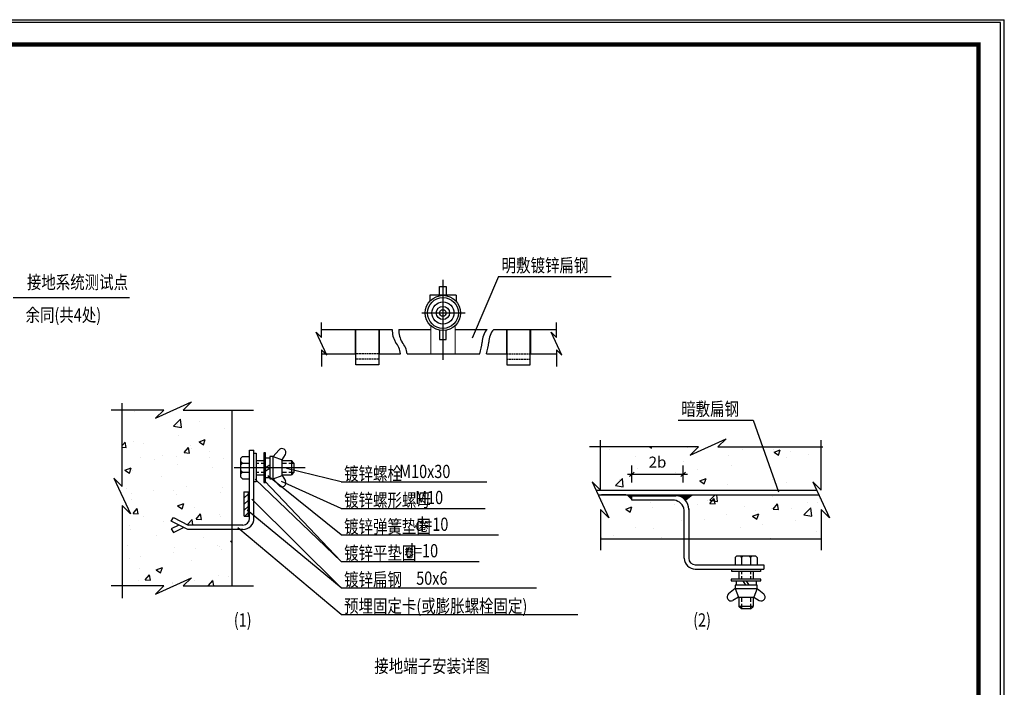
# Model space of a CAD drawing. Units: millimetres. Extents: x 1631 to 4944, y 838 to 2576.
# Drawn here: x 2873 to 3096, y 1380 to 1531 of the extents above; entities that cross this region are included whole.
import ezdxf

# ---------------------------------------------------------------- set-up
doc = ezdxf.new("R2010")
doc.units = ezdxf.units.MM
doc.linetypes.add('16', pattern=[3.5, 2, -1.5])
doc.linetypes.add('DASHED2', pattern=[9.525, 6.35, -3.175])
for name, color, linetype in [('1', 1, 'Continuous'), ('46', 7, 'Continuous'), ('电缆沟', 7, 'Continuous')]:
    doc.layers.add(name, color=color, linetype=linetype)
doc.styles.get("Standard").update_dxf_attribs({"font": 'arial.ttf'})
doc.styles.add('WR', font='txt', dxfattribs={"width": 0.8, "height": 3})
doc.dimstyles.get("Standard").update_dxf_attribs({"dimtxt": 0.18, "dimasz": 0.18, "dimexe": 0.18, "dimexo": 0.0625, "dimgap": 0.09, "dimtad": 0, "dimtih": 1, "dimtoh": 1, "dimdec": 4, "dimzin": 0, "dimdsep": 46, "dimtxsty": 'Standard', "dimcen": 0.09, "dimadec": 0, "dimazin": 0, "dimtfac": 1, "dimtdec": 4, "dimtofl": 0, "dimtmove": 0, "dimatfit": 3, "dimfxl": 0, "dimtolj": 1, "dimtzin": 0, "dimarcsym": 0})

# ---------------------------------------------------------------- blocks, each defined once
blk = doc.blocks.new('*X81')
at = {"color": 0}
for p, q in [((105.12, 321.5), (105.13, 321.5)), ((105.12, 320.09), (106.12, 321.09)), ((105.12, 318.67), (106.12, 319.67)), ((105.12, 317.26), (106.12, 318.26)), ((105.28, 316), (106.12, 316.84))]:
    blk.add_line(p, q, dxfattribs=at)
blk = doc.blocks.new('*D82')
at = {"color": 7, "lineweight": -2, "transparency": 16777216}
for p, q in [((1112095, -103714), (1111995, -103814)), ((1113158, -103814), (1113258, -103714)), ((1111945, -103764), (1113308, -103764))]:
    blk.add_line(p, q, dxfattribs=at)
at = {"color": 0, "lineweight": -2, "transparency": 16777216}
for p, q in [((1112045, -103952), (1112045, -103564)), ((1113208, -103952), (1113208, -103564))]:
    blk.add_line(p, q, dxfattribs=at)
at = {"layer": 'Defpoints', "color": 0, "transparency": 16777216}
for p in [(1113208, -103764), (1112045, -103952), (1113208, -103952)]:
    blk.add_point(p, dxfattribs=at)
at = {"color": 0, "transparency": 16777216, "insert": (1112627, -103489), "char_height": 250, "attachment_point": 5}
blk.add_mtext('\\A1;2b', dxfattribs=at)
blk = doc.blocks.new('3#')
for p, q in [((420, 297), (0, 297)), ((420, 0), (420, 297))]:
    blk.add_line(p, q)
at = {"const_width": 1}
blk.add_lwpolyline([(25, 292), (25, 5), (415, 5), (415, 292), (25, 292)], dxfattribs=at)
blk = doc.blocks.new('zw$EDF')
for p, q in [((7513.9977, 8945.62471), (7513.9977, 7133.12471)), ((8776.4977, 9020.62471), (8177.02514, 7623.9236)), ((8776.4977, 9020.62471), (11326.4977, 9020.62471)), ((7038.9977, 8195.62471), (8013.9977, 8195.62471)), ((4763.9977, 7643.12471), (4763.9977, 7983.12471)), ((10088.9977, 7643.12471), (10088.9977, 7983.12471)), ((4883.9977, 7243.12471), (4643.9977, 7763.12471)), ((4643.9977, 7763.12471), (4763.9977, 7643.12471)), ((10208.9977, 7243.12471), (9968.9977, 7763.12471)), ((9968.9977, 7763.12471), (10088.9977, 7643.12471)), ((4763.9977, 7363.12471), (4883.9977, 7243.12471)), ((4763.9977, 7363.12471), (4763.9977, 6983.12471)), ((10088.9977, 7363.12471), (10208.9977, 7243.12471)), ((10088.9977, 7363.12471), (10088.9977, 6983.12471)), ((245.3125, 4266.78794), (245.3125, 6148.03794)), ((1006.25, 5808.97544), (1818.75, 6183.97544)), ((1818.75, 6183.97544), (1631.25, 5996.47544)), ((1193.75, 5996.47544), (0, 5996.47544)), ((1193.75, 5996.47544), (1006.25, 5808.97544)), ((1631.25, 5996.47544), (3225, 5996.47544)), ((12843.63372, 5765.22544), (14543.63372, 5765.22544)), ((14543.63372, 5765.22544), (15118.63372, 4140.22544)), ((13304.57122, 5158.97544), (10835.82122, 5158.97544)), ((11081.13372, 4179.28794), (11081.13372, 5310.53794)), ((13117.07122, 4971.47544), (13929.57122, 5346.47544)), ((13304.57122, 5158.97544), (13117.07122, 4971.47544)), ((13929.57122, 5346.47544), (13742.07122, 5158.97544)), ((13742.07122, 5158.97544), (16123.32122, 5158.97544)), ((16081.13372, 4179.28794), (16081.13372, 5310.53794)), ((2932.8125, 4902.72544), (2970.3125, 4940.22544)), ((2970.3125, 4940.22544), (3132.8125, 4940.22544)), ((3232.8125, 5015.22544), (3282.8125, 5015.22544)), ((3282.8125, 5015.22544), (3282.8125, 4365.22544)), ((3495.3125, 5027.72544), (3457.8125, 5027.72544)), ((3457.8125, 5027.72544), (3457.8125, 4352.72544)), ((3495.3125, 4352.72544), (3495.3125, 5027.72544)), ((3495.3125, 4915.22544), (3595.3125, 4915.22544)), ((3670.3125, 4940.22544), (3595.3125, 4940.22544)), ((3595.3125, 4940.22544), (3595.3125, 4440.22544)), ((3670.3125, 4940.22544), (3795.3125, 5090.22544)), ((3670.3125, 4940.22544), (3870.3125, 4865.22544)), ((3670.3125, 4440.22544), (3670.3125, 4940.22544)), ((3870.3125, 4865.22544), (3945.3125, 4990.22544)), ((2782.8125, 4690.22544), (4395.3125, 4690.22544)), ((2932.8125, 4477.72544), (2932.8125, 4902.72544)), ((2932.8125, 4827.72544), (2970.3125, 4790.22544)), ((2932.8125, 4752.72544), (2970.3125, 4790.22544)), ((2932.8125, 4790.22544), (3132.8125, 4790.22544)), ((3282.8125, 4852.72544), (3457.8125, 4852.72544)), ((3282.8125, 4790.22544), (3345.3125, 4790.22544)), ((3395.3125, 4790.22544), (3457.8125, 4790.22544)), ((3495.3125, 4690.22544), (3595.3125, 4752.72544)), ((3870.3125, 4515.22544), (3870.3125, 4865.22544)), ((3870.3125, 4852.72544), (4082.8125, 4852.72544)), ((3870.3125, 4790.22544), (3970.3125, 4790.22544)), ((4020.3125, 4790.22544), (4132.8125, 4790.22544)), ((4132.8125, 4790.22544), (4082.8125, 4852.72544)), ((4082.8125, 4852.72544), (4082.8125, 4527.72544)), ((4132.8125, 4790.22544), (4132.8125, 4590.22544)), ((2932.8125, 4627.72544), (2970.3125, 4590.22544)), ((2932.8125, 4552.72544), (2970.3125, 4590.22544)), ((2932.8125, 4590.22544), (3132.8125, 4590.22544)), ((2932.8125, 4477.72544), (2970.3125, 4440.22544)), ((3282.8125, 4590.22544), (3345.3125, 4590.22544)), ((3282.8125, 4527.72544), (3457.8125, 4527.72544)), ((3395.3125, 4590.22544), (3457.8125, 4590.22544)), ((3495.3125, 4615.22544), (3595.3125, 4677.72544)), ((3495.3125, 4465.22544), (3595.3125, 4465.22544)), ((5207.8125, 3165.22544), (3545.3125, 4502.72544)), ((3670.3125, 4440.22544), (3870.3125, 4515.22544)), ((3870.3125, 4590.22544), (3970.3125, 4590.22544)), ((3870.3125, 4527.72544), (4082.8125, 4527.72544)), ((3870.3125, 4515.22544), (3945.3125, 4390.22544)), ((5207.8125, 4365.22544), (3970.83994, 4668.52433)), ((4020.3125, 4590.22544), (4132.8125, 4590.22544)), ((4132.8125, 4590.22544), (4082.8125, 4527.72544)), ((57.8125, 4454.28794), (432.8125, 3641.78794)), ((245.3125, 4266.78794), (57.8125, 4454.28794)), ((2970.3125, 4440.22544), (3132.8125, 4440.22544)), ((3282.8125, 4365.22544), (3232.8125, 4365.22544)), ((5207.8125, 2565.22544), (3257.8125, 4427.72544)), ((3457.8125, 4352.72544), (3495.3125, 4352.72544)), ((5207.8125, 2565.22544), (3470.3125, 4390.22544)), ((3595.3125, 4440.22544), (3670.3125, 4440.22544)), ((3670.3125, 4440.22544), (3795.3125, 4290.22544)), ((5207.8125, 3765.22544), (3857.8125, 4377.72544)), ((5207.8125, 4365.22544), (8507.8125, 4365.22544)), ((11081.13372, 4179.28794), (10893.63372, 4366.78794)), ((10893.63372, 4366.78794), (11268.63372, 3554.28794)), ((15893.63372, 4366.78794), (16268.63372, 3554.28794)), ((16081.13372, 4179.28794), (15893.63372, 4366.78794)), ((11656.13372, 4077.72544), (11106.13372, 4077.72544)), ((245.3125, 3829.28794), (245.3125, 1735.53794)), ((432.8125, 3641.78794), (245.3125, 3829.28794)), ((3182.8125, 3977.72544), (5207.8125, 1965.22544)), ((5207.8125, 1965.22544), (3082.8125, 3727.72544)), ((5207.8125, 3765.22544), (8470.3125, 3765.22544)), ((11081.13372, 3741.78794), (11081.13372, 2823.03794)), ((11268.63372, 3554.28794), (11081.13372, 3741.78794)), ((16081.13372, 3741.78794), (16081.13372, 2823.03794)), ((16268.63372, 3554.28794), (16081.13372, 3741.78794)), ((5207.8125, 1365.22544), (2870.3125, 3327.72544)), ((5207.8125, 3165.22544), (8770.3125, 3165.22544)), ((14168.63372, 2690.22544), (14131.13372, 2652.72544)), ((14168.63372, 2690.22544), (14593.63372, 2690.22544)), ((14243.63372, 2690.22544), (14281.13372, 2652.72544)), ((14318.63372, 2690.22544), (14281.13372, 2652.72544)), ((14281.13372, 2690.22544), (14281.13372, 2490.22544)), ((14443.63372, 2690.22544), (14481.13372, 2652.72544)), ((14481.13372, 2690.22544), (14481.13372, 2490.22544)), ((14518.63372, 2690.22544), (14481.13372, 2652.72544)), ((14593.63372, 2690.22544), (14631.13372, 2652.72544)), ((5207.8125, 2565.22544), (8332.8125, 2565.22544)), ((14131.13372, 2652.72544), (14131.13372, 2490.22544)), ((14631.13372, 2652.72544), (14631.13372, 2490.22544)), ((14056.13372, 2340.22544), (14056.13372, 2390.22544)), ((14706.13372, 2340.22544), (14056.13372, 2340.22544)), ((14218.63372, 2340.22544), (14218.63372, 2165.22544)), ((14281.13372, 2340.22544), (14281.13372, 2277.72544)), ((14481.13372, 2340.22544), (14481.13372, 2277.72544)), ((14543.63372, 2340.22544), (14543.63372, 2165.22544)), ((14706.13372, 2390.22544), (14706.13372, 2340.22544)), ((1193.75, 2008.97544), (0, 2008.97544)), ((1006.25, 1821.47544), (1818.75, 2196.47544)), ((1193.75, 2008.97544), (1006.25, 1821.47544)), ((1818.75, 2196.47544), (1631.25, 2008.97544)), ((1631.25, 2008.97544), (3225, 2008.97544)), ((14718.63372, 2165.22544), (14043.63372, 2165.22544)), ((14043.63372, 2165.22544), (14043.63372, 2127.72544)), ((14043.63372, 2127.72544), (14718.63372, 2127.72544)), ((14631.13372, 2027.72544), (14131.13372, 2027.72544)), ((14131.13372, 2027.72544), (14131.13372, 1952.72544)), ((14156.13372, 2127.72544), (14156.13372, 2027.72544)), ((14281.13372, 2227.72544), (14281.13372, 2165.22544)), ((14306.13372, 2127.72544), (14368.63372, 2027.72544)), ((14381.13372, 2127.72544), (14443.63372, 2027.72544)), ((14481.13372, 2227.72544), (14481.13372, 2165.22544)), ((14606.13372, 2127.72544), (14606.13372, 2027.72544)), ((14631.13372, 1952.72544), (14631.13372, 2027.72544)), ((14718.63372, 2127.72544), (14718.63372, 2165.22544)), ((5207.8125, 1965.22544), (9632.8125, 1965.22544)), ((14131.13372, 1952.72544), (13981.13372, 1827.72544)), ((14131.13372, 1952.72544), (14631.13372, 1952.72544)), ((14131.13372, 1952.72544), (14206.13372, 1752.72544)), ((14631.13372, 1952.72544), (14556.13372, 1752.72544)), ((14631.13372, 1952.72544), (14781.13372, 1827.72544)), ((14206.13372, 1752.72544), (14081.13372, 1677.72544)), ((14206.13372, 1752.72544), (14556.13372, 1752.72544)), ((14218.63372, 1752.72544), (14218.63372, 1540.22544)), ((14281.13372, 1752.72544), (14281.13372, 1652.72544)), ((14281.13372, 1602.72544), (14281.13372, 1490.22544)), ((14481.13372, 1752.72544), (14481.13372, 1652.72544)), ((14481.13372, 1602.72544), (14481.13372, 1490.22544)), ((14543.63372, 1752.72544), (14543.63372, 1540.22544)), ((14556.13372, 1752.72544), (14681.13372, 1677.72544)), ((5207.8125, 1365.22544), (10570.3125, 1365.22544)), ((14543.63372, 1540.22544), (14218.63372, 1540.22544)), ((14281.13372, 1490.22544), (14218.63372, 1540.22544)), ((14481.13372, 1490.22544), (14281.13372, 1490.22544)), ((14481.13372, 1490.22544), (14543.63372, 1540.22544))]:
    blk.add_line(p, q)
at = {"color": 0}
for p, q in [((533.22141, 5957.34921), (533.22141, 5957.34921)), ((1413.54845, 5630.13475), (1569.32544, 5792.48785)), ((1413.54845, 5630.13475), (1591.42196, 5602.54825)), ((1500.0792, 5672.99819), (1500.0792, 5672.99819)), ((1591.44717, 5602.52878), (1569.3508, 5792.4684)), ((2000.75885, 5738.91392), (2000.75885, 5738.91392)), ((1519.11474, 5419.59869), (1519.11474, 5419.59869)), ((2557.88851, 5569.5513), (2557.88851, 5569.5513)), ((245.3125, 5191.31852), (312.07659, 5270.88486)), ((245.3125, 5153.38381), (335.20182, 5145.51951)), ((335.22665, 5145.50188), (312.10153, 5270.86725)), ((508.9017, 5291.5615), (508.9017, 5291.5615)), ((736.22631, 5231.86254), (736.22631, 5231.86254)), ((1650.17881, 5030.47392), (1746.59695, 5145.38059)), ((1769.74691, 5019.99649), (1746.62178, 5145.36186)), ((1803.87119, 5186.7528), (1803.87119, 5186.7528)), ((1991.16735, 5276.18785), (2131.20442, 5329.94304)), ((1991.16736, 5276.18784), (2090.65187, 5209.08469)), ((2090.67659, 5209.06589), (2131.22923, 5329.9242)), ((12201.62721, 5158.97544), (12241.06873, 5132.3718)), ((12241.09717, 5132.34829), (12250.03161, 5158.97544)), ((13043.03035, 5142.71355), (13043.03035, 5142.71355)), ((13242.13186, 5147.9116), (13242.13186, 5147.9116)), ((654.1307, 4927.8336), (654.1307, 4927.8336)), ((1157.92204, 4963.21274), (1157.92204, 4963.21274)), ((1474.61978, 4950.0905), (1474.61978, 4950.0905)), ((1650.17882, 5030.47393), (1769.72219, 5020.01524)), ((1820.50304, 5128.04357), (1820.50304, 5128.04357)), ((2225.56691, 4918.10299), (2225.56691, 4918.10299)), ((2232.08365, 5049.81251), (2232.08365, 5049.81251)), ((11288.51973, 5102.45915), (11288.51973, 5102.45915)), ((11876.65801, 4942.50359), (11876.65801, 4942.50359)), ((13993.9023, 4964.433), (13993.9023, 4964.433)), ((14309.77673, 5102.80186), (14309.77673, 5102.80186)), ((15004.11535, 5092.4702), (15004.11535, 5092.4702)), ((15015.84308, 5039.29949), (15155.88014, 5093.05468)), ((15015.84309, 5039.29948), (15115.3276, 4972.19633)), ((15115.35589, 4972.17057), (15155.90854, 5093.02887)), ((15304.18957, 4911.57621), (15304.18957, 4911.57621)), ((15377.4216, 5057.69211), (15377.4216, 5057.69211)), ((15804.86922, 4977.49194), (15804.86922, 4977.49194)), ((310.72258, 4631.12554), (450.75965, 4684.88073)), ((410.23133, 4564.0049), (450.78398, 4684.86321)), ((973.94012, 4884.17477), (973.94012, 4884.17477)), ((1494.79503, 4753.81099), (1494.79503, 4753.81099)), ((2299.73331, 4688.90993), (2299.73331, 4688.90993)), ((2533.5688, 4903.76359), (2533.5688, 4903.76359)), ((12967.02884, 4823.61182), (12967.02884, 4823.61182)), ((14041.08881, 4745.28584), (14041.08881, 4745.28584)), ((310.7226, 4631.12553), (410.2071, 4564.02239)), ((484.58199, 4625.77379), (484.58199, 4625.77379)), ((1133.36097, 4488.69997), (1133.36097, 4488.69997)), ((11928.25507, 4673.65921), (11928.25507, 4673.65921)), ((12782.94529, 4579.6481), (12782.94529, 4579.6481)), ((13283.62494, 4645.56383), (13283.62494, 4645.56383)), ((1705.94458, 4260.98908), (1705.94458, 4260.98908)), ((2509.24909, 4237.97589), (2509.24909, 4237.97589)), ((11422.49955, 4283.07113), (11600.37306, 4255.48463)), ((11422.49956, 4283.07112), (11578.27655, 4445.42422)), ((11519.84453, 4413.35773), (11519.84453, 4413.35773)), ((11600.40101, 4255.4609), (11578.30465, 4445.40052)), ((13335.39831, 4394.23718), (13475.43537, 4447.99237)), ((13335.39832, 4394.23717), (13434.88283, 4327.13402)), ((13434.91063, 4327.10957), (13475.46328, 4447.96788)), ((13969.58259, 4298.6453), (13969.58259, 4298.6453)), ((14979.79564, 4426.68249), (14979.79564, 4426.68249)), ((15293.20037, 4349.80591), (15293.20037, 4349.80591)), ((338.32295, 4215.24484), (338.32295, 4215.24484)), ((447.80105, 4095.35135), (447.80105, 4095.35135)), ((948.4807, 4161.26707), (948.4807, 4161.26707)), ((1405.96782, 4170.13509), (1405.96782, 4170.13509)), ((1470.47532, 4088.02328), (1470.47532, 4088.02328)), ((2473.61269, 4125.02535), (2473.61269, 4125.02535)), ((13556.98165, 3952.03309), (13677.58283, 4077.72544)), ((13734.88281, 3924.42154), (13717.04841, 4077.72544)), ((14987.95215, 4035.70141), (14987.95215, 4035.70141)), ((15278.73015, 4188.66851), (15278.73015, 4188.66851)), ((460.26228, 3959.98608), (460.26228, 3959.98608)), ((1504.53669, 3825.88776), (1644.57375, 3879.64295)), ((1504.5367, 3825.88775), (1604.02121, 3758.7846)), ((1604.04479, 3758.76619), (1644.59744, 3879.62449)), ((11139.06839, 3947.49058), (11139.06839, 3947.49058)), ((11654.95354, 3749.17487), (11794.99061, 3802.93006)), ((11754.46538, 3682.04858), (11795.01802, 3802.90689)), ((12206.71326, 3902.38084), (12206.71326, 3902.38084)), ((12757.48587, 3856.74041), (12757.48587, 3856.74041)), ((13274.35813, 3857.27109), (13274.35813, 3857.27109)), ((13514.94974, 3956.46242), (13514.94974, 3956.46242)), ((13556.98165, 3952.0331), (13734.85516, 3924.4466)), ((13560.61422, 3878.10111), (13657.03236, 3993.00777)), ((13560.61424, 3878.10111), (13680.1576, 3867.64242)), ((13680.18519, 3867.61755), (13657.06006, 3992.98292)), ((14342.003, 3812.16135), (14342.003, 3812.16135)), ((14995.13459, 3752.59684), (15091.55273, 3867.5035)), ((15114.70544, 3742.11215), (15091.58032, 3867.47752)), ((15772.43064, 3910.67227), (15772.43064, 3910.67227)), ((15994.24969, 3910.84739), (15994.24969, 3910.84739)), ((16055.59703, 3990.59167), (16055.59703, 3990.59167)), ((493.16111, 3651.59393), (589.57925, 3766.50059)), ((493.16113, 3651.59393), (612.70449, 3641.13524)), ((612.72814, 3641.1174), (589.60302, 3766.48277)), ((730.80795, 3588.57855), (730.80795, 3588.57855)), ((1897.18029, 3788.78851), (1897.18029, 3788.78851)), ((1927.68148, 3526.08966), (2024.09962, 3640.99632)), ((2047.2484, 3515.61201), (2024.12328, 3640.97738)), ((2442.90626, 3638.45603), (2442.90626, 3638.45603)), ((2484.92938, 3572.18818), (2484.92938, 3572.18818)), ((11654.95356, 3749.17486), (11754.43807, 3682.07171)), ((11794.08336, 3749.17602), (11794.08336, 3749.17602)), ((12256.80621, 3790.82468), (12256.80621, 3790.82468)), ((13945.26288, 3632.85759), (13945.26288, 3632.85759)), ((14529.21241, 3588.9994), (14669.24948, 3642.75459)), ((14529.21243, 3588.99939), (14628.69694, 3521.89624)), ((14606.0583, 3710.46231), (14606.0583, 3710.46231)), ((14628.72409, 3521.87086), (14669.27674, 3642.72917)), ((14955.47593, 3760.89478), (14955.47593, 3760.89478)), ((14995.1346, 3752.59684), (15114.67797, 3742.13816)), ((15409.64788, 3767.05161), (15409.64788, 3767.05161)), ((15691.46375, 3620.99507), (15847.24074, 3783.34817)), ((15691.46375, 3620.99507), (15869.33726, 3593.40857)), ((15869.36461, 3593.38218), (15847.26824, 3783.3218)), ((422.34163, 3372.44365), (422.34163, 3372.44365)), ((1179.8055, 3472.16566), (1179.8055, 3472.16566)), ((1446.15561, 3422.23557), (1446.15561, 3422.23557)), ((1726.00068, 3400.15004), (1834.48365, 3513.21262)), ((1848.81249, 3390.22544), (1834.50719, 3513.1933)), ((1927.68149, 3526.08966), (2047.22486, 3515.63097)), ((12918.38942, 3492.0364), (12918.38942, 3492.0364)), ((13439.68597, 3510.25235), (13439.68597, 3510.25235)), ((14752.59107, 3399.84509), (14752.59107, 3399.84509)), ((15510.05495, 3499.5671), (15510.05495, 3499.5671)), ((435.94257, 3294.19838), (435.94257, 3294.19838)), ((1016.49837, 3148.14439), (1016.49837, 3148.14439)), ((11387.11417, 3154.41294), (11387.11417, 3154.41294)), ((11879.61565, 3342.08379), (11879.61565, 3342.08379)), ((12273.31363, 3310.04238), (12273.31363, 3310.04238)), ((14251.91142, 3333.92936), (14251.91142, 3333.92936)), ((15969.92998, 3245.05968), (15969.92998, 3245.05968)), ((370.54922, 2924.60433), (370.54922, 2924.60433)), ((2084.14324, 3103.03465), (2084.14324, 3103.03465)), ((2417.44684, 2915.54833), (2417.44684, 2915.54833)), ((2460.60967, 2906.40047), (2460.60967, 2906.40047)), ((2698.35079, 3020.64998), (2732.8125, 3033.87859)), ((2698.3508, 3020.64997), (2732.8125, 2997.40527)), ((11106.94129, 3109.83242), (11106.94129, 3109.83242)), ((12454.75904, 3109.30319), (12454.75904, 3109.30319)), ((14931.15622, 3095.10708), (14931.15622, 3095.10708)), ((653.66643, 2683.34224), (653.66643, 2683.34224)), ((1421.8359, 2756.44786), (1421.8359, 2756.44786)), ((1438.19409, 2879.49459), (1438.19409, 2879.49459)), ((1916.76718, 2849.63261), (1916.76718, 2849.63261)), ((2505.83896, 2834.38484), (2505.83896, 2834.38484)), ((411.62286, 2628.41067), (411.62286, 2628.41067)), ((1814.60564, 2595.46094), (1814.60564, 2595.46094)), ((648.2333, 2395.25098), (648.2333, 2395.25098)), ((770.66378, 2147.20966), (867.08192, 2262.11633)), ((890.22964, 2136.73292), (867.10451, 2262.09829)), ((1017.90602, 2375.58767), (1157.94309, 2429.34286)), ((1017.90604, 2375.58766), (1117.39055, 2308.48451)), ((1117.413, 2308.46648), (1157.96564, 2429.32479)), ((2436.28996, 2240.61276), (2436.28996, 2240.61276)), ((618.595, 2131.52668), (618.595, 2131.52668)), ((770.66379, 2147.20966), (890.20716, 2136.75097)), ((1390.62811, 2060.80918), (1390.62811, 2060.80918)), ((1397.51619, 2090.66016), (1397.51619, 2090.66016)), ((1891.30776, 2126.72491), (1891.30776, 2126.72491)), ((2205.18415, 2021.70539), (2301.60229, 2136.61206)), ((2205.18416, 2021.70539), (2324.72752, 2011.24671)), ((2293.83591, 2156.32731), (2293.83591, 2156.32731)), ((2324.74989, 2011.22753), (2301.62477, 2136.5929)), ((2648.77163, 2226.44692), (2648.77163, 2226.44692))]:
    blk.add_line(p, q, dxfattribs=at)
for radius in [250, 150, 75]:
    blk.add_circle((7513.9977, 8195.62471), radius)
for centre, start, end in [((3864.33424, 5031.25805), 333.128146838, 139.491717929), ((3864.33424, 4349.19283), 220.508282071, 26.871853162), ((14040.10111, 1758.7037), 130.508281904, 296.871852855), ((14722.16633, 1758.7037), 243.128147145, 49.491718096)]:
    blk.add_arc(centre, 90.7808, start, end)
at = {"layer": '1'}
for p, q in [((7438.9977, 8795.62471), (7588.9977, 8795.62471)), ((7438.9977, 8595.62471), (7438.9977, 8795.62471)), ((7588.9977, 8795.62471), (7588.9977, 8595.62471)), ((7813.9977, 8595.62471), (7213.9977, 8595.62471)), ((7213.9977, 8595.62471), (7213.9977, 8460.19984)), ((7813.9977, 8595.62471), (7813.9977, 8460.19984)), ((4763.9977, 7820.62471), (6363.9977, 7820.62471)), ((5538.9977, 7020.62471), (5538.9977, 7820.62471)), ((6063.9977, 7820.62471), (6063.9977, 7020.62471)), ((6513.9977, 7820.62471), (7238.9977, 7820.62471)), ((7788.9977, 7820.62471), (8513.9977, 7820.62471)), ((8663.9977, 7820.62471), (10088.9977, 7820.62471)), ((8963.9977, 7820.62471), (8963.9977, 7020.62471)), ((9488.9977, 7020.62471), (9488.9977, 7820.62471)), ((7438.9977, 7795.62471), (7438.9977, 7595.62471)), ((7438.9977, 7595.62471), (7588.9977, 7595.62471)), ((7588.9977, 7595.62471), (7588.9977, 7795.62471)), ((4763.9977, 7270.62471), (5538.9977, 7270.62471)), ((6063.9977, 7270.62471), (6551.4977, 7270.62471)), ((6701.4977, 7270.62471), (8351.4977, 7270.62471)), ((8501.4977, 7270.62471), (8963.9977, 7270.62471)), ((9488.9977, 7270.62471), (10088.9977, 7270.62471)), ((6063.9977, 7020.62471), (5538.9977, 7020.62471)), ((8963.9977, 7020.62471), (9488.9977, 7020.62471)), ((2732.8125, 5996.47544), (2732.8125, 2008.97544)), ((3132.8125, 3540.22544), (3132.8125, 5090.22544)), ((3132.8125, 5090.22544), (3232.8125, 5090.22544)), ((3232.8125, 3540.22544), (3232.8125, 5090.22544)), ((3007.8125, 3590.22544), (3007.8125, 4140.22544)), ((3007.8125, 4140.22544), (3107.8125, 4140.22544)), ((3107.8125, 3590.22544), (3107.8125, 4140.22544)), ((10980.89334, 4177.72544), (15980.89334, 4177.72544)), ((11027.04719, 4077.72544), (16027.04719, 4077.72544)), ((11793.63372, 4052.72544), (12793.63372, 4052.72544)), ((11793.63372, 3952.72544), (11793.63372, 4052.72544)), ((12756.13372, 3952.72544), (11793.63372, 3952.72544)), ((3007.8125, 3590.22544), (3107.8125, 3590.22544)), ((12981.13372, 2640.22544), (12981.13372, 3727.72544)), ((13081.13372, 3766.42837), (13081.13372, 2640.22544)), ((1357.8125, 3477.72544), (1413.73179, 3560.6292)), ((1732.8125, 3290.22544), (1357.8125, 3477.72544)), ((1532.8125, 3390.22544), (1357.8125, 3302.72544)), ((1413.73179, 3560.6292), (1745.3125, 3390.22544)), ((2982.8125, 3390.22544), (1745.3125, 3390.22544)), ((1357.8125, 3302.72544), (1413.73179, 3219.82168)), ((1413.73179, 3219.82168), (1640.52051, 3336.37144)), ((2982.8125, 3290.22544), (1732.8125, 3290.22544)), ((11081.13372, 3077.72544), (16081.13372, 3077.72544)), ((13231.13372, 2490.22544), (14781.13372, 2490.22544)), ((14781.13372, 2490.22544), (14781.13372, 2390.22544)), ((13231.13372, 2390.22544), (14781.13372, 2390.22544))]:
    blk.add_line(p, q, dxfattribs=at)
at = {"layer": '1', "linetype": 'DASHED2'}
for p, q in [((6063.9977, 7270.62471), (5538.9977, 7270.62471)), ((6063.9977, 7145.62471), (5538.9977, 7145.62471)), ((8963.9977, 7270.62471), (9488.9977, 7270.62471)), ((8963.9977, 7145.62471), (9488.9977, 7145.62471))]:
    blk.add_line(p, q, dxfattribs=at)
at = {"layer": '1', "const_width": 25}
for points in [[(5526.4977, 7820.62471), (5526.4977, 7270.62471)], [(6076.4977, 7820.62471), (6076.4977, 7270.62471)], [(7238.9977, 7905.15095), (7238.9977, 7270.62471)], [(7788.9977, 7905.15095), (7788.9977, 7270.62471)], [(8951.4977, 7820.62471), (8951.4977, 7270.62471)], [(9501.4977, 7820.62471), (9501.4977, 7270.62471)], [(3120.3125, 4140.22544), (3120.3125, 3590.22544)], [(13081.13372, 4065.22544), (11793.63372, 4065.22544)]]:
    blk.add_lwpolyline(points, dxfattribs=at)
at = {"layer": '1'}
for points in [[(13018.63372, 3940.22544, 0, 350, 0), (13018.63372, 4077.72544, 350, 350, 0)], [(11793.63372, 4077.72544, 0, 176.78, 0), (11731.13372, 4015.22544, 176.78, 176.78, 0)]]:
    blk.add_lwpolyline(points, format="xyseb", dxfattribs=at)
for radius in [400, 350]:
    blk.add_circle((7513.9977, 8195.62471), radius, dxfattribs=at)
for centre, radius, start, end in [((6920.02701, 7812.14322), 556.09399, 179.126097065, 210.115650826), ((7070.02701, 7812.14322), 556.09399, 179.126097065, 210.115650826), ((8838.47364, 7527.89499), 437.00723, 137.944436966, 179.314318499), ((8988.47364, 7527.89499), 437.00723, 137.944436966, 179.314318499), ((6069.58393, 7219.44737), 484.62357, 6.061864974, 40.335316346), ((6219.58393, 7219.44737), 484.62357, 6.061864974, 40.335316346), ((6774.90446, 7706.94009), 1635.85371, 344.530802071, 353.900602283), ((6924.90446, 7706.94009), 1635.85371, 344.530802071, 353.900602283), ((12781.78749, 3753.3269), 299.6328, 357.493939196, 87.734172525), ((12718.63372, 3690.22544), 265.16504, 8.130102347, 81.8698977), ((2982.8125, 3540.22544), 250, 270, 0), ((2982.8125, 3540.22544), 150, 270, 0), ((13231.13372, 2640.22544), 250, 180, 270), ((13231.13372, 2640.22544), 150, 180, 270)]:
    blk.add_arc(centre, radius, start, end, dxfattribs=at)
at = {"xscale": 100, "yscale": 100, "zscale": 100}
blk.add_blockref('*X81', (-7504.6875, -28009.77456), dxfattribs=at)
at = {"style": 'WR', "width": 0.8}
for s, p in [('明敷镀锌扁钢 ', (8843.9977, 9124.31476)), ('暗敷扁钢', (12911.13372, 5868.9155)), ('镀锌螺栓 ', (5275.3125, 4405.22544)), ('    M10x30', (6233.4375, 4454.60044)), ('镀锌螺形螺母 ', (5275.3125, 3805.22544)), ('      M10', (6449.0625, 3863.97544)), ('      d=10', (6449.0625, 3257.72544)), ('镀锌弹簧垫圈 ', (5275.3125, 3205.22544)), ('镀锌平垫圈 ', (5275.3125, 2605.22544)), ('     d=10', (6289.6875, 2657.72544)), ('镀锌扁钢  ', (5275.3125, 2005.22544)), ('50x6', (6908.4375, 2035.85044)), ('预埋固定卡(或膨胀螺栓固定)', (5275.3125, 1405.22544)), ('(1)', (2776.5625, 1088.6311)), ('(2)', (13182.38372, 1088.6311)), ('接地端子安装详图', (5958.20635, 43.57542))]:
    blk.add_text(s, height=300, dxfattribs=at).set_placement(p)
dim = blk.add_linear_dim(base=(12956.13372, 4540.22544), p1=(11793.63372, 4352.72544), p2=(12956.13372, 4352.72544), text='2b', dimstyle='Standard', override={"dimtxt": 2.5, "dimasz": 0, "dimexe": 2, "dimexo": 0, "dimtad": 1, "dimtih": 0, "dimtoh": 0, "dimtsz": 0.5, "dimdle": 1, "dimclrd": 7, "dimtfac": 0.072, "dimtmove": 2})
dim.commit()
dim.dimension.update_dxf_attribs({"geometry": '*D82', "text_midpoint": (12374.88372, 4815.22544), "insert": (-1100251.76428, 108304.39883)})

msp = doc.modelspace()

# ---------------------------------------------------------------- linework, layer by layer
at = {"color": 0}
for p, q in [((3095.642, 1234.41, 0), (3095.642, 1531.41, 0)), ((2897.492, 1468.354), (2871.146, 1468.354))]:
    msp.add_line(p, q, dxfattribs=at)
at = {"elevation": 0}
msp.add_lwpolyline([(3094.768, 1530.792), (2675.642, 1530.792), (2675.642, 1234.41), (3094.768, 1234.41)], close=True, dxfattribs=at)
at = {"layer": '46', "linetype": 'Continuous'}
msp.add_line((3095.582, 1531.31, 0), (2675.516, 1531.31, 0), dxfattribs=at)

# ---------------------------------------------------------------- block references
at = {"xscale": 0.9979200000000003, "yscale": 0.9979200000000003, "zscale": 0.9979200000000003}
msp.add_blockref('3#', (2675.642, 1234.41, 0), dxfattribs=at)
at = {"color": 0, "linetype": 'ByBlock', "lineweight": -3, "xscale": 0.01, "yscale": 0.01, "zscale": 0.01}
msp.add_blockref('zw$EDF', (2893.331, 1382.986, 0), dxfattribs=at)

# ---------------------------------------------------------------- texts
at = {"layer": '电缆沟', "color": 0, "linetype": '16', "style": 'WR', "width": 0.8}
for s, p in [('接地系统测试点', (2874.221, 1470.412)), ('余同(共4处)', (2873.92, 1462.979))]:
    msp.add_text(s, height=3, dxfattribs=at).set_placement(p)

doc.saveas('drawing.dxf')
